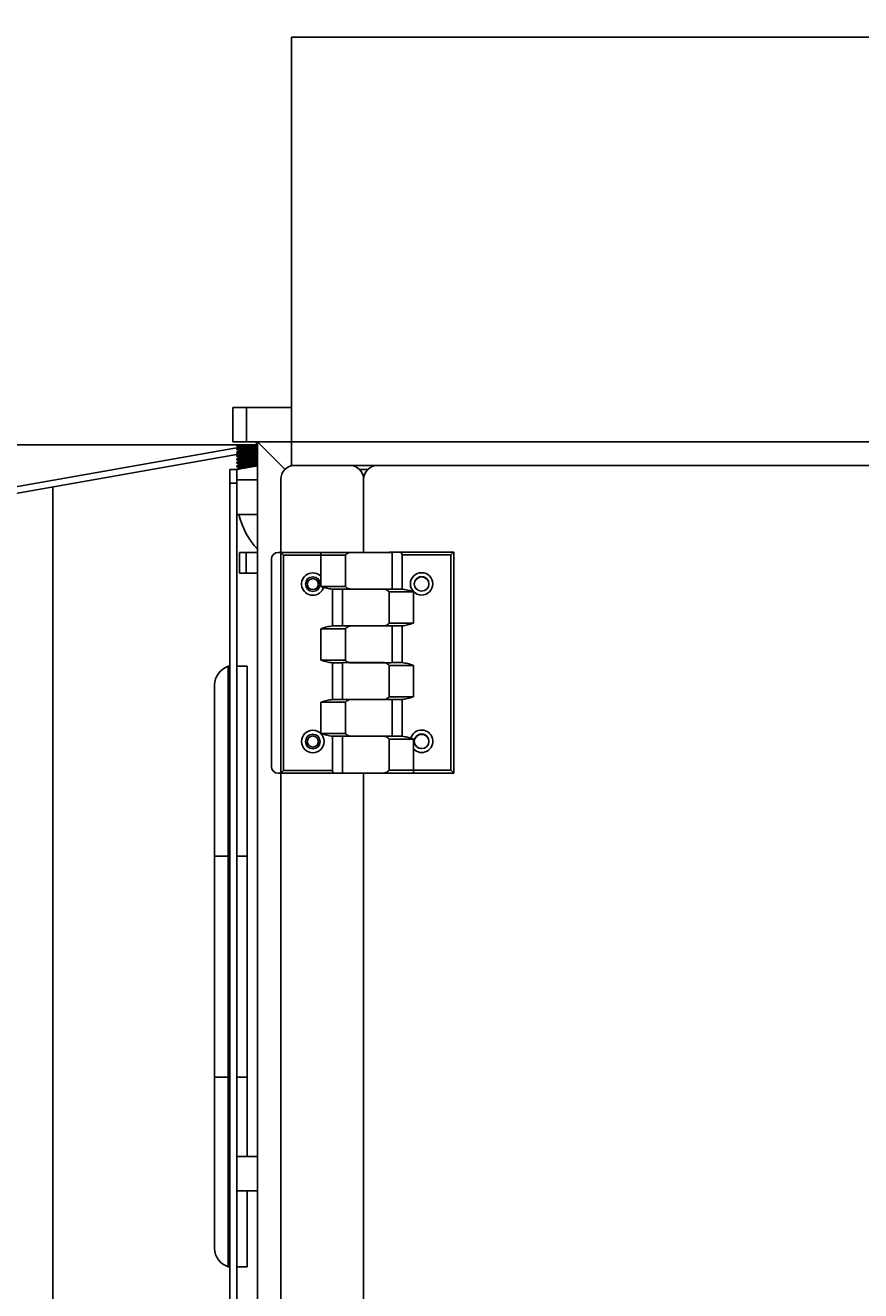
# Model space of a CAD drawing. Units: inches. Extents: x -3 to 535, y -4 to 340.
# Drawn here: x 198 to 213, y 64 to 87 of the extents above; entities that cross this region are included whole.
import ezdxf

# ---------------------------------------------------------------- set-up
doc = ezdxf.new("R2010")
doc.units = ezdxf.units.IN
doc.header["$LTSCALE"] = 16
doc.header["$MEASUREMENT"] = 0
doc.header["$PDSIZE"] = -1
doc.linetypes.add('SLD-Solid', pattern=[0])
doc.styles.get("Standard").update_dxf_attribs({"font": 'framdit.ttf', "height": 1.3125})
doc.dimstyles.get("Standard").update_dxf_attribs({"dimtxt": 0.18, "dimasz": 0.18, "dimexe": 0.18, "dimexo": 0.0625, "dimgap": 0.09, "dimtad": 0, "dimtih": 1, "dimtoh": 1, "dimdec": 4, "dimzin": 0, "dimdsep": 46, "dimtxsty": 'Standard', "dimcen": 0.09, "dimadec": 0, "dimazin": 0, "dimtfac": 1, "dimtdec": 4, "dimtofl": 0, "dimtmove": 0, "dimatfit": 3, "dimfxl": 1, "dimtolj": 1, "dimtzin": 0, "dimarcsym": 0})

# ---------------------------------------------------------------- blocks, each defined once
blk = doc.blocks.new('*D8')
at = {"color": 0, "lineweight": -2}
for p, q in [((94.552, 93.978), (86.924, 93.978)), ((87.049, 93.848), (87.049, 69.787)), ((87.049, 43.907), (87.049, 67.967)), ((197.752, 43.777), (86.924, 43.777))]:
    blk.add_line(p, q, dxfattribs=at)
at = {"color": 0}
for points in [[(87.071, 93.848), (87.028, 93.848), (87.049, 93.978)], [(87.028, 43.907), (87.071, 43.907), (87.049, 43.777)]]:
    blk.add_solid(points, dxfattribs=at)
at = {"layer": 'Defpoints', "color": 0}
for p in [(87.049, 93.978), (94.602, 93.978), (197.802, 43.777)]:
    blk.add_point(p, dxfattribs=at)
at = {"color": 0, "insert": (87.049, 68.877), "char_height": 1.3125, "attachment_point": 5}
blk.add_mtext('\\A1;{50" +/- 2"}', dxfattribs=at)

msp = doc.modelspace()

# ---------------------------------------------------------------- linework, layer by layer
for p, q in [((219.2231, 86.6019), (202.4135, 86.6019)), ((202.4135, 86.6019), (202.4135, 78.8519)), ((202.0078, 79.2771), (213.0768, 79.2771)), ((213.8467, 78.8519), (202.4135, 78.8519))]:
    msp.add_line(p, q)
at = {"color": 7, "linetype": 'SLD-Solid', "lineweight": 25}
for p, q in [((201.3521, 79.2771), (201.3521, 79.9021)), ((201.3521, 79.9021), (201.6021, 79.9021)), ((201.6021, 79.9021), (201.6021, 79.2771)), ((201.6021, 79.9021), (202.4135, 79.9021)), ((201.6021, 79.2771), (201.3521, 79.2771)), ((201.6021, 79.2771), (202.4135, 79.2771)), ((201.7844, 79.2771), (201.7844, 79.2266)), ((201.7844, 79.2266), (201.787, 79.2769)), ((201.787, 79.2769), (201.8017, 79.2769)), ((201.8017, 79.2769), (202.3017, 78.7769)), ((201.8017, 79.2769), (202.4135, 79.2769)), ((201.8017, 61.5269), (201.8017, 79.2769)), ((202.3017, 78.7769), (201.8017, 79.2769)), ((202.4048, 79.2771), (202.4048, 79.2769)), ((201.4565, 79.0548), (190.9148, 77.1929)), ((201.7844, 79.2266), (194.0344, 79.2266)), ((201.4416, 79.2266), (201.4268, 79.2144)), ((201.4268, 79.2149), (201.4268, 79.2027)), ((201.4268, 79.2025), (201.4544, 79.1921)), ((201.457, 79.1767), (201.4268, 79.1519)), ((201.4268, 79.1524), (201.4268, 79.1402)), ((201.4268, 79.14), (201.4544, 79.1296)), ((201.457, 79.1142), (201.4268, 79.0894)), ((201.4268, 79.0899), (201.4268, 79.0777)), ((201.4268, 79.0775), (201.4544, 79.0671)), ((201.457, 79.0517), (201.4268, 79.0269)), ((201.4544, 79.1921), (201.6612, 79.2266)), ((201.4544, 79.1921), (201.457, 79.1767)), ((201.4544, 79.1296), (201.7717, 79.1825)), ((201.4544, 79.1296), (201.457, 79.1142)), ((201.4544, 79.0671), (201.7717, 79.12)), ((201.4544, 79.0671), (201.457, 79.0517)), ((201.4544, 79.0046), (201.7717, 79.0575)), ((201.457, 79.1767), (201.7562, 79.2266)), ((201.457, 79.1142), (201.7742, 79.1671)), ((201.457, 79.0517), (201.7742, 79.1046)), ((201.457, 78.9892), (201.7742, 79.0421)), ((201.7717, 79.1825), (201.8017, 79.2072)), ((201.7742, 79.1671), (201.7717, 79.1825)), ((201.7717, 79.12), (201.8017, 79.1447)), ((201.7742, 79.1046), (201.7717, 79.12)), ((201.7717, 79.0575), (201.8017, 79.0822)), ((201.7742, 79.0421), (201.7717, 79.0575)), ((201.8017, 79.1157), (201.7732, 79.1107)), ((201.8017, 79.1568), (201.7742, 79.1671)), ((201.8017, 79.0943), (201.7742, 79.1046)), ((201.8017, 79.0318), (201.7742, 79.0421)), ((201.8017, 79.2193), (201.7823, 79.2266)), ((201.7853, 79.2562), (201.8017, 79.2697)), ((201.4268, 79.0274), (201.4268, 79.0152)), ((201.4268, 79.015), (201.4544, 79.0046)), ((201.457, 78.9892), (201.4268, 78.9644)), ((201.4268, 78.9649), (201.4268, 78.9527)), ((201.4268, 78.9525), (201.4544, 78.9421)), ((201.457, 78.9267), (201.4268, 78.9019)), ((201.4268, 78.9024), (201.4268, 78.8902)), ((201.4268, 78.89), (201.4544, 78.8796)), ((201.457, 78.8642), (201.4268, 78.8394)), ((201.4268, 78.8399), (201.4268, 78.8277)), ((201.4268, 78.8275), (201.4544, 78.8171)), ((201.4544, 79.0046), (201.457, 78.9892)), ((201.4544, 78.9421), (201.7717, 78.995)), ((201.4544, 78.9421), (201.457, 78.9267)), ((201.4544, 78.8796), (201.7717, 78.9325)), ((201.4544, 78.8796), (201.457, 78.8642)), ((201.4544, 78.8171), (201.7717, 78.87)), ((201.4544, 78.8171), (201.457, 78.8017)), ((201.457, 78.9267), (201.7742, 78.9796)), ((201.457, 78.8642), (201.7742, 78.9171)), ((201.457, 78.8017), (201.7742, 78.8546)), ((201.7717, 78.995), (201.8017, 79.0197)), ((201.7742, 78.9796), (201.7717, 78.995)), ((201.7717, 78.9325), (201.8017, 78.9572)), ((201.7742, 78.9171), (201.7717, 78.9325)), ((201.7717, 78.87), (201.8017, 78.8947)), ((201.7742, 78.8546), (201.7717, 78.87)), ((201.8017, 78.9693), (201.7742, 78.9796)), ((201.8017, 78.9068), (201.7742, 78.9171)), ((201.8017, 78.8443), (201.7742, 78.8546)), ((202.4717, 78.8519), (203.4717, 78.8519)), ((201.3017, 78.7769), (201.4267, 78.7769)), ((201.3017, 78.5269), (201.3017, 78.7769)), ((201.4267, 78.7769), (201.4267, 78.5269)), ((201.8017, 78.5894), (201.4267, 78.5894)), ((201.457, 78.8017), (201.4268, 78.7769)), ((201.4268, 78.7774), (201.4268, 78.5894)), ((202.2217, 77.2769), (202.2217, 78.6019)), ((203.7217, 78.6019), (203.7217, 77.2769)), ((198.0967, 54.2269), (198.0967, 78.4614)), ((201.3017, 62.0269), (201.3017, 78.5269)), ((201.4267, 78.5269), (201.3017, 78.5269)), ((201.4267, 62.0269), (201.4267, 78.5269)), ((201.4267, 77.9644), (201.8017, 77.9644)), ((201.4714, 76.9021), (201.4714, 77.2771)), ((201.4714, 77.2771), (201.5964, 77.2771)), ((201.5964, 77.2771), (201.5964, 76.9021)), ((201.5964, 77.2771), (201.8017, 77.2771)), ((202.2217, 77.2769), (202.1767, 77.2769)), ((202.2217, 73.2769), (202.2217, 77.2769)), ((202.2217, 77.2769), (202.2717, 77.2269)), ((202.2217, 77.2769), (202.9492, 77.2769)), ((202.2717, 77.2269), (202.2717, 73.3269)), ((202.9492, 77.2269), (202.2717, 77.2269)), ((202.9492, 77.2769), (202.9492, 77.2269)), ((202.9492, 77.2769), (203.4875, 77.2769)), ((203.3903, 77.2269), (202.9492, 77.2269)), ((202.9492, 76.8415), (202.9492, 77.2269)), ((203.3891, 77.2277), (203.3903, 77.2269)), ((203.3903, 76.6609), (203.3903, 77.2269)), ((204.2375, 77.2769), (203.4875, 77.2769)), ((204.1831, 77.2769), (204.1831, 77.2809)), ((204.1831, 77.2809), (204.3784, 77.2809)), ((204.2375, 76.6109), (204.2375, 77.2769)), ((204.3784, 77.2809), (205.3517, 77.2809)), ((204.4175, 77.2309), (204.4175, 76.6101)), ((205.3017, 77.2309), (204.4175, 77.2309)), ((205.3517, 77.2809), (205.3017, 77.2309)), ((205.3017, 73.3309), (205.3017, 77.2309)), ((205.3517, 77.2809), (205.3517, 73.2809)), ((202.0517, 77.1519), (202.0517, 73.4019)), ((201.5964, 76.9021), (201.4714, 76.9021)), ((201.5964, 76.9021), (201.8017, 76.9021)), ((202.9492, 76.6609), (202.9492, 76.8415)), ((202.9492, 76.6609), (203.3903, 76.6609)), ((203.1616, 76.6109), (203.1559, 76.6117)), ((203.1559, 75.9441), (203.1559, 76.6117)), ((203.336, 76.6109), (203.1616, 76.6109)), ((203.336, 76.6109), (203.336, 75.9449)), ((203.3404, 76.6109), (204.0859, 76.6109)), ((203.3903, 76.6609), (203.3891, 76.6601)), ((204.233, 76.6109), (203.4875, 76.6109)), ((204.1831, 76.5609), (204.1844, 76.5617)), ((204.6242, 76.5609), (204.1831, 76.5609)), ((204.1831, 76.5609), (204.1831, 75.9949)), ((204.233, 76.6109), (204.4118, 76.6109)), ((204.4118, 76.6109), (204.4175, 76.6101)), ((204.6242, 76.5609), (204.6242, 75.9949)), ((203.3903, 75.8949), (202.9492, 75.8949)), ((202.9492, 75.3269), (202.9492, 75.8949)), ((203.1559, 75.9441), (203.1616, 75.9449)), ((203.1616, 75.9449), (203.336, 75.9449)), ((204.0859, 75.9449), (203.3404, 75.9449)), ((203.3891, 75.8957), (203.3903, 75.8949)), ((203.3903, 75.3269), (203.3903, 75.8949)), ((203.4875, 75.9449), (204.233, 75.9449)), ((204.1844, 75.9941), (204.1831, 75.9949)), ((204.1831, 75.9949), (204.6242, 75.9949)), ((204.2375, 75.2809), (204.2375, 75.9449)), ((204.4118, 75.9449), (204.2375, 75.9449)), ((204.4175, 75.9457), (204.4118, 75.9449)), ((204.4175, 75.9457), (204.4175, 75.2801)), ((201.2705, 75.2144), (201.2705, 71.7769)), ((201.2705, 75.2144), (201.3017, 75.2144)), ((201.4267, 75.2144), (201.6142, 75.2144)), ((201.6142, 75.2144), (201.6142, 71.7769)), ((202.9492, 75.3269), (203.3903, 75.3269)), ((203.1616, 75.2769), (203.1559, 75.2777)), ((203.1559, 74.6121), (203.1559, 75.2777)), ((203.336, 75.2769), (203.1616, 75.2769)), ((203.336, 75.2769), (203.336, 74.6129)), ((203.347, 75.2809), (204.0859, 75.2809)), ((203.3903, 75.3269), (203.3891, 75.3261)), ((204.2264, 75.2769), (203.4875, 75.2769)), ((204.1831, 75.2309), (204.1844, 75.2317)), ((204.6242, 75.2309), (204.1831, 75.2309)), ((204.1831, 75.2309), (204.1831, 74.6629)), ((204.2375, 75.2809), (204.4118, 75.2809)), ((204.4118, 75.2809), (204.4175, 75.2801)), ((204.6242, 75.2309), (204.6242, 74.6629)), ((201.0205, 74.8769), (201.0205, 71.7769)), ((203.3903, 74.5629), (202.9492, 74.5629)), ((202.9492, 73.9969), (202.9492, 74.5629)), ((203.1559, 74.6121), (203.1616, 74.6129)), ((203.1616, 74.6129), (203.336, 74.6129)), ((204.0859, 74.6129), (203.3404, 74.6129)), ((203.3891, 74.5637), (203.3903, 74.5629)), ((203.3903, 73.9969), (203.3903, 74.5629)), ((203.4875, 74.6129), (204.233, 74.6129)), ((204.1844, 74.6621), (204.1831, 74.6629)), ((204.1831, 74.6629), (204.6242, 74.6629)), ((204.2375, 73.9469), (204.2375, 74.6129)), ((204.4118, 74.6129), (204.2375, 74.6129)), ((204.4175, 74.6137), (204.4118, 74.6129)), ((204.4175, 74.6137), (204.4175, 73.9461)), ((202.9492, 73.9969), (203.3903, 73.9969)), ((203.1616, 73.9469), (203.1559, 73.9477)), ((203.1559, 73.3269), (203.1559, 73.9477)), ((203.336, 73.9469), (203.1616, 73.9469)), ((203.336, 73.9469), (203.336, 73.2809)), ((203.3404, 73.9469), (204.0859, 73.9469)), ((203.3903, 73.9969), (203.3891, 73.9961)), ((204.233, 73.9469), (203.4875, 73.9469)), ((204.1831, 73.8969), (204.1844, 73.8977)), ((204.6242, 73.8969), (204.1831, 73.8969)), ((204.1831, 73.8969), (204.1831, 73.3309)), ((204.233, 73.9469), (204.4118, 73.9469)), ((204.4118, 73.9469), (204.4175, 73.9461)), ((204.6242, 73.8969), (204.6242, 73.7163)), ((204.6242, 73.7163), (204.6242, 73.3309)), ((202.2217, 73.2769), (202.2717, 73.3269)), ((202.2717, 73.3269), (203.1559, 73.3269)), ((204.1844, 73.3301), (204.1831, 73.3309)), ((204.1831, 73.3309), (204.6242, 73.3309)), ((204.6242, 73.2809), (204.6242, 73.3309)), ((204.6242, 73.3309), (205.3017, 73.3309)), ((205.3517, 73.2809), (205.3017, 73.3309)), ((202.1767, 73.2769), (202.2217, 73.2769)), ((202.2217, 60.4019), (202.2217, 73.2769)), ((203.195, 73.2769), (202.2217, 73.2769)), ((203.3903, 73.2769), (203.195, 73.2769)), ((203.336, 73.2809), (204.0859, 73.2809)), ((203.3903, 73.2809), (203.3903, 73.2769)), ((203.7217, 73.2809), (203.7217, 60.4019)), ((204.6242, 73.2809), (204.0859, 73.2809)), ((205.3517, 73.2809), (204.6242, 73.2809)), ((201.0205, 71.7769), (201.2705, 71.7769)), ((201.0205, 71.7769), (201.0205, 67.7769)), ((201.2705, 71.7769), (201.3017, 71.7769)), ((201.2705, 71.7769), (201.2705, 67.7769)), ((201.4267, 71.7769), (201.6142, 71.7769)), ((201.6142, 71.7769), (201.6142, 67.7769)), ((201.0205, 67.7769), (201.2705, 67.7769)), ((201.0205, 67.7769), (201.0205, 64.6769)), ((201.2705, 67.7769), (201.3017, 67.7769)), ((201.2705, 67.7769), (201.2705, 64.3394)), ((201.4267, 67.7769), (201.6142, 67.7769)), ((201.6142, 67.7769), (201.6142, 66.3394)), ((201.8017, 66.3394), (201.4267, 66.3394)), ((201.4267, 65.7144), (201.8017, 65.7144)), ((201.6142, 65.7144), (201.6142, 64.3394)), ((201.2705, 64.3394), (201.3017, 64.3394)), ((201.4267, 64.3394), (201.6142, 64.3394))]:
    msp.add_line(p, q, dxfattribs=at)
at = {"color": 1, "linetype": 'SLD-Solid', "lineweight": 25}
for p, q in [((201.454, 79.1743), (190.9148, 77.3128)), ((201.8017, 79.2357), (201.7845, 79.2326)), ((203.6502, 78.7769), (203.7932, 78.7769))]:
    msp.add_line(p, q, dxfattribs=at)
at = {"color": 7, "linetype": 'SLD-Solid', "lineweight": 25, "flags": 128}
for points in [[(201.8017, 78.856), (201.8007, 78.8562), (201.7728, 78.8631)], [(204.7303, 76.8323), (204.7717, 76.8385), (204.8131, 76.8323)], [(204.7303, 73.9823), (204.7717, 73.9885), (204.8131, 73.9823)]]:
    msp.add_lwpolyline(points, dxfattribs=at)
at = {"color": 7, "linetype": 'SLD-Solid', "lineweight": 25}
for centre, radius in [((202.8017, 76.7019), 0.133), ((202.8017, 76.7019), 0.1005), ((204.7717, 76.7059), 0.2031), ((204.7717, 76.7059), 0.133), ((202.8017, 73.8519), 0.2031), ((202.8017, 73.8519), 0.133), ((202.8017, 73.8519), 0.1005), ((204.7717, 73.8559), 0.133)]:
    msp.add_circle(centre, radius, dxfattribs=at)
for centre, radius, start, end in [((202.4717, 78.6019), 0.25, 90, 180), ((203.4717, 78.6019), 0.25, 0, 90), ((203.9717, 78.6019), 0.25, 90, 180), ((202.8018, 78.2769), 1.375, 193.13656, 223.33417), ((202.1767, 77.1519), 0.125, 90, 180), ((202.8017, 76.7019), 0.2031, 43.43377, 344.0196), ((204.7717, 76.6979), 0.133, 1.72345, 178.27655), ((201.3951, 74.8607), 0.375, 109.41466, 177.52763), ((204.7717, 73.8559), 0.2031, 223.43377, 164.0196), ((204.7717, 73.8479), 0.133, 1.72344, 178.27656), ((202.1767, 73.4019), 0.125, 180, 270), ((201.3951, 64.6931), 0.375, 182.47237, 250.58534)]:
    msp.add_arc(centre, radius, start, end, dxfattribs=at)
for centre, start_param, end_param in [((204.3784, 77.2309), 4.712389, 6.2831853), ((203.195, 73.3269), 1.5707963, 3.1415927)]:
    msp.add_ellipse(centre, major_axis=(0, 0.05), ratio=0.7812856, start_param=start_param, end_param=end_param, dxfattribs=at)
for points, knots in [([(201.8006, 79.2696), (201.801, 79.2697), (201.8042, 79.2703), (201.7981, 79.2691), (201.7859, 79.2667), (201.7844, 79.2664)], [0, 0, 0, 0, 0.1080023, 0.8950702, 1, 1, 1, 1]), ([(201.5698, 79.2266), (201.5548, 79.224), (201.5192, 79.2178), (201.4728, 79.21), (201.4394, 79.2045), (201.4247, 79.2021), (201.4279, 79.2026), (201.4284, 79.2027)], [0, 0, 0, 0, 0.1882514, 0.4471948, 0.702822, 0.9550477, 1, 1, 1, 1]), ([(201.8006, 79.2071), (201.801, 79.2072), (201.8043, 79.2078), (201.7906, 79.2051), (201.7597, 79.199), (201.7106, 79.1896), (201.6509, 79.1785), (201.5861, 79.1668), (201.5244, 79.1562), (201.4726, 79.1475), (201.4394, 79.142), (201.4247, 79.1396), (201.4279, 79.1401), (201.4284, 79.1402)], [0, 0, 0, 0, 0.01436129, 0.11901942, 0.22383163, 0.33005861, 0.43818998, 0.54776465, 0.65770111, 0.76689259, 0.87468573, 0.98104449, 1, 1, 1, 1]), ([(201.8006, 79.1446), (201.801, 79.1447), (201.8043, 79.1453), (201.7906, 79.1426), (201.7597, 79.1365), (201.7106, 79.1271), (201.6509, 79.116), (201.5861, 79.1043), (201.5244, 79.0937), (201.4726, 79.085), (201.4394, 79.0795), (201.4247, 79.0771), (201.4279, 79.0776), (201.4284, 79.0777)], [0, 0, 0, 0, 0.0143613, 0.1190194, 0.2238316, 0.3300586, 0.43819, 0.5477646, 0.6577011, 0.7668926, 0.8746857, 0.9810445, 1, 1, 1, 1]), ([(201.8006, 79.0821), (201.801, 79.0822), (201.8043, 79.0828), (201.7906, 79.0801), (201.7597, 79.074), (201.7106, 79.0646), (201.6509, 79.0535), (201.5861, 79.0418), (201.5244, 79.0312), (201.4726, 79.0225), (201.4394, 79.017), (201.4247, 79.0146), (201.4279, 79.0151), (201.4284, 79.0152)], [0, 0, 0, 0, 0.01455149, 0.11916739, 0.22393732, 0.33012144, 0.43820917, 0.54773963, 0.65763174, 0.76677917, 0.87452881, 0.98084465, 1, 1, 1, 1]), ([(201.4293, 79.1524), (201.4291, 79.1523), (201.4284, 79.1522), (201.4504, 79.1566), (201.4902, 79.1643), (201.5449, 79.1747), (201.6079, 79.1862), (201.6723, 79.1976), (201.7302, 79.2074), (201.7738, 79.2147), (201.799, 79.2188), (201.7995, 79.2189), (201.7997, 79.2189)], [0, 0, 0, 0, 0.06343506, 0.16798269, 0.2733379, 0.38045673, 0.48937286, 0.59926871, 0.70897581, 0.81755805, 0.92464967, 1, 1, 1, 1]), ([(201.4293, 79.0899), (201.4291, 79.0898), (201.4284, 79.0897), (201.4504, 79.0941), (201.4902, 79.1018), (201.5449, 79.1122), (201.6079, 79.1237), (201.6723, 79.1351), (201.7302, 79.1449), (201.7738, 79.1522), (201.799, 79.1563), (201.7995, 79.1564), (201.7997, 79.1564)], [0, 0, 0, 0, 0.0634351, 0.1679827, 0.2733379, 0.3804567, 0.4893729, 0.5992687, 0.7089758, 0.817558, 0.9246497, 1, 1, 1, 1]), ([(201.4293, 79.0274), (201.4291, 79.0273), (201.4284, 79.0272), (201.4504, 79.0316), (201.4902, 79.0393), (201.5449, 79.0497), (201.6079, 79.0612), (201.6723, 79.0726), (201.7302, 79.0824), (201.7738, 79.0897), (201.7991, 79.0938), (201.7995, 79.0939), (201.7997, 79.0939)], [0, 0, 0, 0, 0.0635271, 0.1680428, 0.2733659, 0.380452, 0.4893349, 0.5991972, 0.7088709, 0.81742, 0.9244789, 1, 1, 1, 1]), ([(201.4293, 79.2149), (201.4291, 79.2148), (201.4285, 79.2147), (201.449, 79.2188), (201.4761, 79.2241), (201.4892, 79.2266)], [0, 0, 0, 0, 0.2396258, 0.6338621, 1, 1, 1, 1]), ([(201.8006, 79.0196), (201.801, 79.0197), (201.8043, 79.0203), (201.7906, 79.0176), (201.7597, 79.0115), (201.7106, 79.0021), (201.6509, 78.991), (201.5861, 78.9793), (201.5244, 78.9687), (201.4726, 78.96), (201.4394, 78.9545), (201.4247, 78.9521), (201.4279, 78.9526), (201.4284, 78.9527)], [0, 0, 0, 0, 0.0145515, 0.1191674, 0.2239373, 0.3301214, 0.4382092, 0.5477396, 0.6576317, 0.7667792, 0.8745288, 0.9808447, 1, 1, 1, 1]), ([(201.8006, 78.9571), (201.801, 78.9572), (201.8043, 78.9578), (201.7906, 78.9551), (201.7597, 78.949), (201.7106, 78.9396), (201.6509, 78.9285), (201.5861, 78.9168), (201.5244, 78.9062), (201.4726, 78.8975), (201.4394, 78.892), (201.4247, 78.8896), (201.4279, 78.8901), (201.4284, 78.8902)], [0, 0, 0, 0, 0.0145515, 0.1191674, 0.2239373, 0.3301214, 0.4382092, 0.5477396, 0.6576317, 0.7667792, 0.8745288, 0.9808447, 1, 1, 1, 1]), ([(201.8006, 78.8946), (201.801, 78.8947), (201.8043, 78.8953), (201.7906, 78.8926), (201.7597, 78.8865), (201.7106, 78.8771), (201.6509, 78.866), (201.5861, 78.8543), (201.5244, 78.8437), (201.4726, 78.835), (201.4394, 78.8295), (201.4247, 78.8271), (201.4279, 78.8276), (201.4284, 78.8277)], [0, 0, 0, 0, 0.0145515, 0.1191674, 0.2239373, 0.3301214, 0.4382092, 0.5477396, 0.6576317, 0.7667792, 0.8745288, 0.9808447, 1, 1, 1, 1]), ([(201.4293, 78.9649), (201.4291, 78.9648), (201.4284, 78.9647), (201.4504, 78.9691), (201.4902, 78.9768), (201.5449, 78.9872), (201.6079, 78.9987), (201.6723, 79.0101), (201.7302, 79.0199), (201.7738, 79.0272), (201.7991, 79.0313), (201.7995, 79.0314), (201.7997, 79.0314)], [0, 0, 0, 0, 0.0635271, 0.1680428, 0.2733659, 0.380452, 0.4893349, 0.5991972, 0.7088709, 0.81742, 0.9244789, 1, 1, 1, 1]), ([(201.4293, 78.9024), (201.4291, 78.9023), (201.4284, 78.9022), (201.4504, 78.9066), (201.4902, 78.9143), (201.5449, 78.9247), (201.6079, 78.9362), (201.6723, 78.9476), (201.7302, 78.9574), (201.7738, 78.9647), (201.7991, 78.9688), (201.7995, 78.9689), (201.7997, 78.9689)], [0, 0, 0, 0, 0.0635271, 0.1680428, 0.2733659, 0.380452, 0.4893349, 0.5991972, 0.7088709, 0.81742, 0.9244789, 1, 1, 1, 1]), ([(201.4293, 78.8399), (201.4291, 78.8398), (201.4284, 78.8397), (201.4504, 78.8441), (201.4902, 78.8518), (201.5449, 78.8622), (201.6079, 78.8737), (201.6723, 78.8851), (201.7302, 78.8949), (201.7738, 78.9022), (201.799, 78.9063), (201.7995, 78.9064), (201.7997, 78.9064)], [0, 0, 0, 0, 0.0634351, 0.1679827, 0.2733379, 0.3804567, 0.4893729, 0.5992687, 0.7089758, 0.817558, 0.9246497, 1, 1, 1, 1]), ([(201.4293, 78.7774), (201.4291, 78.7773), (201.4284, 78.7772), (201.4504, 78.7816), (201.4902, 78.7893), (201.5449, 78.7997), (201.6079, 78.8112), (201.6723, 78.8226), (201.7302, 78.8324), (201.7738, 78.8397), (201.7991, 78.8438), (201.7995, 78.8439), (201.7997, 78.8439)], [0, 0, 0, 0, 0.0635271, 0.1680428, 0.2733659, 0.380452, 0.4893349, 0.5991972, 0.7088709, 0.81742, 0.9244789, 1, 1, 1, 1]), ([(203.4875, 77.2769), (203.4752, 77.2752), (203.449, 77.2715), (203.4225, 77.2546), (203.4053, 77.2412), (203.3969, 77.2337), (203.3926, 77.2299), (203.3905, 77.2277), (203.3895, 77.2274), (203.3892, 77.2276), (203.3891, 77.2277)], [0, 0, 0, 0, 0.3005658, 0.6459296, 0.8147961, 0.9065864, 0.9647325, 0.9873017, 0.9949997, 1, 1, 1, 1]), ([(202.997, 76.646), (202.9813, 76.6508), (202.9654, 76.6558), (202.9495, 76.6608), (202.9492, 76.6609)], [0, 0, 0, 0, 0.9822674, 1, 1, 1, 1]), ([(203.1559, 76.6117), (203.1227, 76.6164), (203.0688, 76.6241), (203.0168, 76.6399), (202.997, 76.646)], [0, 0, 0, 0, 0.6175531, 1, 1, 1, 1]), ([(203.3891, 76.6601), (203.3892, 76.6602), (203.3896, 76.6604), (203.3909, 76.6597), (203.3951, 76.6555), (203.4131, 76.64), (203.4422, 76.6172), (203.4756, 76.6125), (203.4875, 76.6109)], [0, 0, 0, 0, 0.0075626, 0.0151927, 0.0481461, 0.1794459, 0.7075261, 1, 1, 1, 1]), ([(204.1844, 76.5617), (204.1842, 76.5616), (204.1838, 76.5614), (204.1825, 76.5621), (204.1784, 76.5663), (204.1604, 76.5818), (204.1312, 76.6046), (204.0978, 76.6092), (204.0859, 76.6109)], [0, 0, 0, 0, 0.0075626, 0.0151927, 0.0481461, 0.1794459, 0.7075261, 1, 1, 1, 1]), ([(204.4175, 76.6101), (204.4507, 76.6052), (204.5208, 76.595), (204.5882, 76.5723), (204.6239, 76.561), (204.6242, 76.5609)], [0, 0, 0, 0, 0.4723873, 0.9958308, 1, 1, 1, 1]), ([(202.9492, 75.8949), (202.9495, 75.895), (202.9852, 75.9063), (203.0526, 75.929), (203.1227, 75.9392), (203.1559, 75.9441)], [0, 0, 0, 0, 0.0041692, 0.5276127, 1, 1, 1, 1]), ([(203.4875, 75.9449), (203.4752, 75.9432), (203.449, 75.9395), (203.4225, 75.9226), (203.4053, 75.9092), (203.3969, 75.9017), (203.3926, 75.8979), (203.3905, 75.8957), (203.3895, 75.8954), (203.3892, 75.8956), (203.3891, 75.8957)], [0, 0, 0, 0, 0.3005658, 0.6459296, 0.8147961, 0.9065864, 0.9647325, 0.9873017, 0.9949997, 1, 1, 1, 1]), ([(204.0859, 75.9449), (204.0982, 75.9466), (204.1244, 75.9502), (204.1509, 75.9672), (204.1681, 75.9805), (204.1765, 75.988), (204.1808, 75.9919), (204.183, 75.9941), (204.1839, 75.9943), (204.1842, 75.9941), (204.1844, 75.9941)], [0, 0, 0, 0, 0.3005658, 0.6459296, 0.8147961, 0.9065864, 0.9647325, 0.9873017, 0.9949997, 1, 1, 1, 1]), ([(204.6242, 75.9949), (204.6239, 75.9948), (204.5882, 75.9835), (204.5208, 75.9607), (204.4507, 75.9505), (204.4175, 75.9457)], [0, 0, 0, 0, 0.00416918, 0.52761272, 1, 1, 1, 1]), ([(203.1559, 75.2777), (203.1227, 75.2825), (203.0526, 75.2927), (202.9852, 75.3155), (202.9495, 75.3268), (202.9492, 75.3269)], [0, 0, 0, 0, 0.4723873, 0.9958308, 1, 1, 1, 1]), ([(203.3891, 75.3261), (203.3892, 75.3262), (203.3896, 75.3264), (203.3909, 75.3257), (203.3951, 75.3215), (203.4131, 75.306), (203.4422, 75.2832), (203.4756, 75.2785), (203.4875, 75.2769)], [0, 0, 0, 0, 0.0075626, 0.0151927, 0.0481461, 0.1794459, 0.7075261, 1, 1, 1, 1]), ([(204.1844, 75.2317), (204.1842, 75.2316), (204.1838, 75.2314), (204.1825, 75.2321), (204.1784, 75.2363), (204.1604, 75.2518), (204.1312, 75.2746), (204.0978, 75.2792), (204.0859, 75.2809)], [0, 0, 0, 0, 0.0075626, 0.0151927, 0.0481461, 0.1794459, 0.7075261, 1, 1, 1, 1]), ([(204.4175, 75.2801), (204.4507, 75.2752), (204.5208, 75.265), (204.5882, 75.2423), (204.6239, 75.231), (204.6242, 75.2309)], [0, 0, 0, 0, 0.4723873, 0.9958308, 1, 1, 1, 1]), ([(202.9492, 74.5629), (202.9495, 74.563), (202.9852, 74.5743), (203.0526, 74.597), (203.1227, 74.6072), (203.1559, 74.6121)], [0, 0, 0, 0, 0.0041692, 0.5276127, 1, 1, 1, 1]), ([(203.4875, 74.6129), (203.4752, 74.6112), (203.449, 74.6075), (203.4225, 74.5906), (203.4053, 74.5772), (203.3969, 74.5697), (203.3926, 74.5659), (203.3905, 74.5637), (203.3895, 74.5634), (203.3892, 74.5636), (203.3891, 74.5637)], [0, 0, 0, 0, 0.3005658, 0.6459296, 0.8147961, 0.9065864, 0.9647325, 0.9873017, 0.9949997, 1, 1, 1, 1]), ([(204.0859, 74.6129), (204.0982, 74.6146), (204.1244, 74.6182), (204.1509, 74.6352), (204.1681, 74.6485), (204.1765, 74.656), (204.1808, 74.6599), (204.183, 74.6621), (204.1839, 74.6623), (204.1842, 74.6621), (204.1844, 74.6621)], [0, 0, 0, 0, 0.30056575, 0.64592961, 0.81479608, 0.90658636, 0.96473249, 0.98730167, 0.99499967, 1, 1, 1, 1]), ([(204.6242, 74.6629), (204.6239, 74.6628), (204.5882, 74.6515), (204.5208, 74.6287), (204.4507, 74.6185), (204.4175, 74.6137)], [0, 0, 0, 0, 0.0041692, 0.5276127, 1, 1, 1, 1]), ([(203.1559, 73.9477), (203.1227, 73.9525), (203.0526, 73.9627), (202.9852, 73.9855), (202.9495, 73.9968), (202.9492, 73.9969)], [0, 0, 0, 0, 0.47238728, 0.99583082, 1, 1, 1, 1]), ([(203.3891, 73.9961), (203.3892, 73.9962), (203.3896, 73.9964), (203.3909, 73.9957), (203.3951, 73.9915), (203.4131, 73.976), (203.4422, 73.9532), (203.4756, 73.9485), (203.4875, 73.9469)], [0, 0, 0, 0, 0.0075626, 0.0151927, 0.0481461, 0.1794459, 0.7075261, 1, 1, 1, 1]), ([(204.1844, 73.8977), (204.1842, 73.8976), (204.1838, 73.8974), (204.1825, 73.8981), (204.1784, 73.9023), (204.1604, 73.9178), (204.1312, 73.9406), (204.0978, 73.9452), (204.0859, 73.9469)], [0, 0, 0, 0, 0.0075626, 0.0151927, 0.0481461, 0.1794459, 0.7075261, 1, 1, 1, 1]), ([(204.4175, 73.9461), (204.4507, 73.9413), (204.5046, 73.9336), (204.5566, 73.9178), (204.5765, 73.9118)], [0, 0, 0, 0, 0.6175531, 1, 1, 1, 1]), ([(204.5765, 73.9118), (204.5921, 73.9069), (204.608, 73.902), (204.6239, 73.897), (204.6242, 73.8969)], [0, 0, 0, 0, 0.9822674, 1, 1, 1, 1]), ([(204.0859, 73.2809), (204.0982, 73.2826), (204.1244, 73.2862), (204.1509, 73.3032), (204.1681, 73.3165), (204.1765, 73.324), (204.1808, 73.3279), (204.183, 73.3301), (204.1839, 73.3303), (204.1842, 73.3301), (204.1844, 73.3301)], [0, 0, 0, 0, 0.3005658, 0.6459296, 0.8147961, 0.9065864, 0.9647325, 0.9873017, 0.9949997, 1, 1, 1, 1])]:
    msp.add_open_spline(points, degree=3, knots=knots, dxfattribs=at)

# ---------------------------------------------------------------- dimensions: what is measured, and where the dimension line sits
dim = msp.add_linear_dim(base=(87.0495, 93.9778), p1=(197.8017, 43.7769), p2=(94.6023, 93.9778), angle=90, text='{50" +/- 2"}', dimstyle='Standard', override={"dimtxt": 0.125, "dimasz": 0.13, "dimexe": 0.125, "dimexo": 0.05, "dimgap": 0.06, "dimdec": 3, "dimlunit": 5, "dimadec": 2, "dimtdec": 2, "dimtolj": 1})
dim.commit()
dim.dimension.update_dxf_attribs({"geometry": '*D8', "text_midpoint": (87.0495, 68.8773)})

doc.saveas('drawing.dxf')
